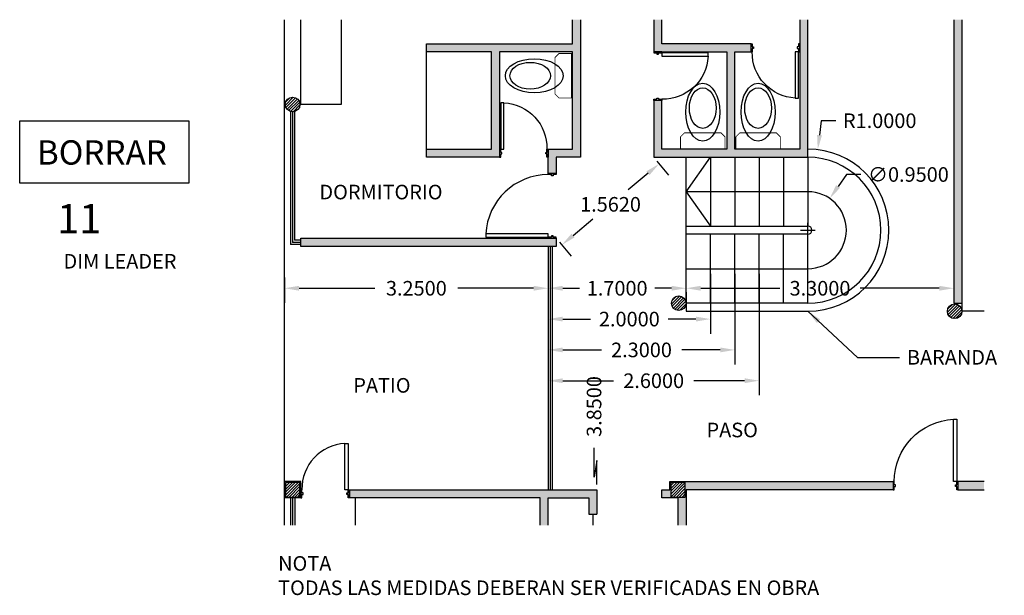
# Model space of a CAD drawing. Extents: x -3.3 to 8.9, y -0.9 to 6.2.
import ezdxf

# ---------------------------------------------------------------- set-up
doc = ezdxf.new("R2010")
doc.units = 0
doc.header["$LTSCALE"] = 0.5
doc.header["$MEASUREMENT"] = 0
doc.layers.get('0').update_dxf_attribs({"linetype": 'CONTINUOUS'})
doc.layers.get('Defpoints').update_dxf_attribs({"linetype": 'CONTINUOUS'})
for name, color, linetype in [('CARPINTERIAS', 8, 'CONTINUOUS'), ('COTAS', 1, 'CONTINUOUS'), ('ESCALERA', 3, 'CONTINUOUS'), ('ESTRUCTURA', 2, 'CONTINUOUS'), ('HATCHCOLUMNAS', 3, 'CONTINUOUS'), ('MUEBLES', 6, 'CONTINUOUS'), ('MUROEXTERIOR', 152, 'CONTINUOUS'), ('MUROSINTERIORES', 7, 'CONTINUOUS'), ('RAMPA', 3, 'CONTINUOUS'), ('SANITARIOS', 6, 'CONTINUOUS'), ('SOLID', 8, 'CONTINUOUS'), ('TEXTOS', 7, 'CONTINUOUS')]:
    doc.layers.add(name, color=color, linetype=linetype)
doc.styles.add('ESTILO1', font='TIMES.TTF', dxfattribs={"height": 0.18})
doc.styles.add('style2', font='VERDANA.TTF')
doc.dimstyles.get("Standard").update_dxf_attribs({"dimtxt": 0.18, "dimasz": 0.18, "dimexe": 0.18, "dimexo": 0.0625, "dimgap": 0.09, "dimtad": 0, "dimtih": 1, "dimtoh": 1, "dimdec": 4, "dimzin": 0, "dimdsep": 46, "dimtxsty": 'Standard', "dimcen": 0.09, "dimadec": 0, "dimazin": 0, "dimtfac": 1, "dimtdec": 4, "dimtofl": 0, "dimtmove": 0, "dimatfit": 3, "dimfxl": 0, "dimtolj": 1, "dimtzin": 0, "dimarcsym": 0})
pattern_1 = [(45, (-2.9, -7.311963), (-0.01767767, 0.01767767), [])]

# ---------------------------------------------------------------- blocks, each defined once
blk = doc.blocks.new('PUER080')
at = {"linetype": 'Continuous'}
for p, q in [((0, 0.1), (0, 0)), ((0.015, 0.1), (0, 0.1)), ((0, 0), (0.015, 0)), ((0.015, 0.06), (0.015, 0.1)), ((0.03, 0.06), (0.015, 0.06)), ((0.015, 0), (0.015, 0.04)), ((0.015, 0.04), (0.03, 0.04)), ((0.03, 0.04), (0.03, 0.06)), ((0.77, 0.04), (0.77, 0.06)), ((0.77, 0.06), (0.785, 0.06)), ((0.785, 0.04), (0.77, 0.04)), ((0.785, 0.06), (0.785, 0.1)), ((0.785, 0.1), (0.8, 0.1)), ((0.785, 0), (0.785, 0.04)), ((0.8, 0), (0.785, 0)), ((0.8, 0.1), (0.8, 0))]:
    blk.add_line(p, q, dxfattribs=at)
blk.add_lwpolyline([(0.015, 0.1), (0.055, 0.1), (0.055, 0.87), (0.015, 0.87)], close=True, dxfattribs=at)
blk.add_arc((0.013, 0.099), 0.772, 0.0561, 86.8889, dxfattribs=at)
blk = doc.blocks.new('PUER060')
at = {"linetype": 'Continuous'}
for p, q in [((0.015, 0.1), (0, 0.1)), ((0, 0.1), (0, 0)), ((0, 0), (0.015, 0)), ((0.015, 0.06), (0.015, 0.1)), ((0.03, 0.06), (0.015, 0.06)), ((0.015, 0.04), (0.03, 0.04)), ((0.015, 0), (0.015, 0.04)), ((0.03, 0.04), (0.03, 0.06)), ((0.57, 0.06), (0.585, 0.06)), ((0.57, 0.04), (0.57, 0.06)), ((0.585, 0.04), (0.57, 0.04)), ((0.585, 0.1), (0.6, 0.1)), ((0.585, 0.06), (0.585, 0.1)), ((0.585, 0), (0.585, 0.04)), ((0.6, 0), (0.585, 0)), ((0.6, 0.1), (0.6, 0))]:
    blk.add_line(p, q, dxfattribs=at)
blk.add_lwpolyline([(0.585, 0.1), (0.545, 0.1), (0.545, 0.67), (0.585, 0.67)], close=True, dxfattribs=at)
blk.add_arc((0.573, 0.113), 0.558, 92.8732, 181.2919, dxfattribs=at)
blk = doc.blocks.new('inodoro1')
at = {"const_width": 0.01}
blk.add_lwpolyline([(13.734, 0.499), (14.284, 0.499), (14.284, 0.349), (14.234, 0.299), (13.784, 0.299), (13.734, 0.349), (13.734, 0.499)], dxfattribs=at)
for centre, major_axis, ratio in [((14.009, 0.043), (0, 0.356), 0.590015), ((14.009, -0.007), (0, -0.25), 0.66)]:
    blk.add_ellipse(centre, major_axis=major_axis, ratio=ratio)
blk = doc.blocks.new('*D17')
at = {"layer": 'COTAS', "color": 0, "linetype": 'Continuous', "lineweight": -2}
for p, q in [((0, 3.054), (0, 2.742)), ((3.25, 3.054), (3.25, 2.742)), ((0.18, 2.922), (1.115, 2.922)), ((3.07, 2.922), (2.135, 2.922))]:
    blk.add_line(p, q, dxfattribs=at)
at = {"layer": 'COTAS', "color": 0, "linetype": 'Continuous'}
for points in [[(0.18, 2.952), (0.18, 2.892), (0, 2.922)], [(3.07, 2.952), (3.07, 2.892), (3.25, 2.922)]]:
    blk.add_solid(points, dxfattribs=at)
at = {"layer": 'Defpoints', "color": 0, "linetype": 'Continuous'}
for p in [(0, 3.117, 0), (3.25, 3.117, 0), (3.25, 2.922)]:
    blk.add_point(p, dxfattribs=at)
at = {"layer": 'COTAS', "color": 0, "linetype": 'Continuous', "insert": (1.625, 2.922), "char_height": 0.18, "attachment_point": 5}
blk.add_mtext('\\A1;3.2500', dxfattribs=at)
blk = doc.blocks.new('BORRAR')
blk.add_lwpolyline([(1.564, 2.751), (5.734, 2.751), (5.734, 1.208), (1.564, 1.208)], close=True)
at = {"insert": (1.989, 2.269), "char_height": 0.6, "width": 10.3092, "attachment_point": 1, "style": 'style2'}
blk.add_mtext('BORRAR', dxfattribs=at)
blk = doc.blocks.new('*D24')
at = {"layer": 'COTAS', "color": 0, "linetype": 'Continuous', "lineweight": -2}
for p, q in [((3.25, 3.054), (3.25, 1.602)), ((5.85, 3.101), (5.85, 1.602)), ((3.43, 1.782), (4.055, 1.782)), ((5.67, 1.782), (5.045, 1.782))]:
    blk.add_line(p, q, dxfattribs=at)
at = {"layer": 'COTAS', "color": 0, "linetype": 'Continuous'}
for points in [[(3.43, 1.812), (3.43, 1.752), (3.25, 1.782)], [(5.67, 1.812), (5.67, 1.752), (5.85, 1.782)]]:
    blk.add_solid(points, dxfattribs=at)
at = {"layer": 'Defpoints', "color": 0, "linetype": 'Continuous'}
for p in [(5.85, 3.163, 0), (3.25, 3.117, 0), (5.85, 1.782)]:
    blk.add_point(p, dxfattribs=at)
at = {"layer": 'COTAS', "color": 0, "linetype": 'Continuous', "insert": (4.55, 1.782), "char_height": 0.18, "attachment_point": 5}
blk.add_mtext('\\A1;2.6000', dxfattribs=at)
blk = doc.blocks.new('*D23')
at = {"layer": 'COTAS', "color": 0, "linetype": 'Continuous', "lineweight": -2}
for p, q in [((3.25, 3.054), (3.25, 1.982)), ((5.55, 3.101), (5.55, 1.982)), ((3.43, 2.162), (3.905, 2.162)), ((5.37, 2.162), (4.895, 2.162))]:
    blk.add_line(p, q, dxfattribs=at)
at = {"layer": 'COTAS', "color": 0, "linetype": 'Continuous'}
for points in [[(3.43, 2.192), (3.43, 2.132), (3.25, 2.162)], [(5.37, 2.192), (5.37, 2.132), (5.55, 2.162)]]:
    blk.add_solid(points, dxfattribs=at)
at = {"layer": 'Defpoints', "color": 0, "linetype": 'Continuous'}
for p in [(5.55, 3.163, 0), (3.25, 3.117, 0), (5.55, 2.162)]:
    blk.add_point(p, dxfattribs=at)
at = {"layer": 'COTAS', "color": 0, "linetype": 'Continuous', "insert": (4.4, 2.162), "char_height": 0.18, "attachment_point": 5}
blk.add_mtext('\\A1;2.3000', dxfattribs=at)
blk = doc.blocks.new('*D22')
at = {"layer": 'COTAS', "color": 0, "linetype": 'Continuous', "lineweight": -2}
for p, q in [((3.25, 3.054), (3.25, 2.362)), ((5.25, 3.101), (5.25, 2.362)), ((3.43, 2.542), (3.77, 2.542)), ((5.07, 2.542), (4.73, 2.542))]:
    blk.add_line(p, q, dxfattribs=at)
at = {"layer": 'COTAS', "color": 0, "linetype": 'Continuous'}
for points in [[(3.43, 2.572), (3.43, 2.512), (3.25, 2.542)], [(5.07, 2.572), (5.07, 2.512), (5.25, 2.542)]]:
    blk.add_solid(points, dxfattribs=at)
at = {"layer": 'Defpoints', "color": 0, "linetype": 'Continuous'}
for p in [(5.25, 3.163), (3.25, 3.117, 0), (5.25, 2.542)]:
    blk.add_point(p, dxfattribs=at)
at = {"layer": 'COTAS', "color": 0, "linetype": 'Continuous', "insert": (4.25, 2.542), "char_height": 0.18, "attachment_point": 5}
blk.add_mtext('\\A1;2.0000', dxfattribs=at)
blk = doc.blocks.new('*D21')
at = {"layer": 'COTAS', "color": 0, "linetype": 'Continuous', "lineweight": -2}
for p, q in [((3.25, 3.054), (3.25, 2.742)), ((3.43, 2.922), (3.635, 2.922)), ((4.77, 2.922), (4.565, 2.922)), ((4.95, 2.873), (4.95, 2.742))]:
    blk.add_line(p, q, dxfattribs=at)
at = {"layer": 'COTAS', "color": 0, "linetype": 'Continuous'}
for points in [[(3.43, 2.952), (3.43, 2.892), (3.25, 2.922)], [(4.77, 2.952), (4.77, 2.892), (4.95, 2.922)]]:
    blk.add_solid(points, dxfattribs=at)
at = {"layer": 'Defpoints', "color": 0, "linetype": 'Continuous'}
for p in [(3.25, 3.117, 0), (4.95, 2.936), (4.95, 2.922)]:
    blk.add_point(p, dxfattribs=at)
at = {"layer": 'COTAS', "color": 0, "linetype": 'Continuous', "insert": (4.1, 2.922), "char_height": 0.18, "attachment_point": 5}
blk.add_mtext('\\A1;1.7000', dxfattribs=at)
blk = doc.blocks.new('*D20')
at = {"layer": 'COTAS', "color": 0, "linetype": 'Continuous', "lineweight": -2}
for p, q in [((4.59, 4.49), (4.733, 4.318)), ((4.48, 4.341), (4.234, 4.137)), ((3.556, 3.572), (3.802, 3.777)), ((3.39, 3.49), (3.533, 3.318))]:
    blk.add_line(p, q, dxfattribs=at)
at = {"layer": 'COTAS', "color": 0, "linetype": 'Continuous'}
for points in [[(4.46, 4.364), (4.499, 4.318), (4.618, 4.457)], [(3.537, 3.595), (3.575, 3.549), (3.418, 3.457)]]:
    blk.add_solid(points, dxfattribs=at)
at = {"layer": 'Defpoints', "color": 0, "linetype": 'Continuous'}
for p in [(4.55, 4.538, 0), (4.618, 4.457), (3.35, 3.538, 0)]:
    blk.add_point(p, dxfattribs=at)
at = {"layer": 'COTAS', "color": 0, "linetype": 'Continuous', "insert": (4.018, 3.957), "char_height": 0.18, "attachment_point": 5}
blk.add_mtext('\\A1;1.5620', dxfattribs=at)
blk = doc.blocks.new('*D19')
at = {"layer": 'COTAS', "color": 0, "linetype": 'Continuous', "lineweight": -2}
for p, q in [((6.616, 4.988), (6.594, 4.809)), ((6.796, 4.988), (6.616, 4.988)), ((6.45, 3.548), (6.45, 3.728)), ((6.36, 3.638), (6.54, 3.638))]:
    blk.add_line(p, q, dxfattribs=at)
at = {"layer": 'COTAS', "color": 0, "linetype": 'Continuous'}
blk.add_solid([(6.564, 4.813), (6.624, 4.806), (6.572, 4.631)], dxfattribs=at)
at = {"layer": 'Defpoints', "color": 0, "linetype": 'Continuous'}
for p in [(6.572, 4.631, 0), (6.45, 3.638, 0)]:
    blk.add_point(p, dxfattribs=at)
at = {"layer": 'COTAS', "color": 0, "linetype": 'Continuous', "insert": (7.336, 4.988), "char_height": 0.18, "attachment_point": 5}
blk.add_mtext('\\A1;R1.0000', dxfattribs=at)
blk = doc.blocks.new('*D18')
at = {"layer": 'COTAS', "color": 0, "linetype": 'Continuous', "lineweight": -2}
for p, q in [((6.925, 4.325), (6.822, 4.177)), ((7.105, 4.325), (6.925, 4.325)), ((6.45, 3.548), (6.45, 3.728)), ((6.36, 3.638), (6.54, 3.638))]:
    blk.add_line(p, q, dxfattribs=at)
at = {"layer": 'COTAS', "color": 0, "linetype": 'Continuous'}
blk.add_solid([(6.798, 4.194), (6.847, 4.16), (6.72, 4.029)], dxfattribs=at)
at = {"layer": 'Defpoints', "color": 0, "linetype": 'Continuous'}
for p in [(6.72, 4.029, 0), (6.18, 3.247, 0)]:
    blk.add_point(p, dxfattribs=at)
at = {"layer": 'COTAS', "color": 0, "linetype": 'Continuous', "insert": (7.69, 4.325), "char_height": 0.18, "attachment_point": 5}
blk.add_mtext('\\A1;∅0.9500', dxfattribs=at)
blk = doc.blocks.new('*D25')
at = {"layer": 'COTAS', "color": 0, "linetype": 'Continuous', "lineweight": -2}
for p, q in [((5.13, 2.922), (6.105, 2.922)), ((8.07, 2.922), (7.095, 2.922)), ((4.95, 2.873), (4.95, 2.742)), ((8.25, 2.873), (8.25, 2.742))]:
    blk.add_line(p, q, dxfattribs=at)
at = {"layer": 'COTAS', "color": 0, "linetype": 'Continuous'}
for points in [[(5.13, 2.952), (5.13, 2.892), (4.95, 2.922)], [(8.07, 2.952), (8.07, 2.892), (8.25, 2.922)]]:
    blk.add_solid(points, dxfattribs=at)
at = {"layer": 'Defpoints', "color": 0, "linetype": 'Continuous'}
for p in [(4.95, 2.936), (8.25, 2.936), (8.25, 2.922)]:
    blk.add_point(p, dxfattribs=at)
at = {"layer": 'COTAS', "color": 0, "linetype": 'Continuous', "insert": (6.6, 2.922), "char_height": 0.18, "attachment_point": 5}
blk.add_mtext('\\A1;3.3000', dxfattribs=at)
blk = doc.blocks.new('*D26')
at = {"layer": 'COTAS', "color": 0, "linetype": 'Continuous', "lineweight": -2}
for p, q in [((3.815, 0.594), (3.815, 0.954)), ((3.85, 0.798), (3.815, 0.594)), ((3.85, 0.501), (3.85, 0.798))]:
    blk.add_line(p, q, dxfattribs=at)
at = {"layer": 'Defpoints', "color": 0, "linetype": 'Continuous'}
for p in [(3.815, 0.954), (3.85, 0.438, 0), (0, 0)]:
    blk.add_point(p, dxfattribs=at)
at = {"layer": 'COTAS', "color": 0, "linetype": 'Continuous', "insert": (3.815, 1.464), "char_height": 0.18, "attachment_point": 5, "rotation": 90}
blk.add_mtext('\\A1;3.8500', dxfattribs=at)

msp = doc.modelspace()

# ---------------------------------------------------------------- hatches: boundary and pattern name
at = {"layer": 'HATCHCOLUMNAS', "linetype": 'Continuous'}
h = msp.add_hatch(dxfattribs=at)
h.set_pattern_fill('ANSI31', color=256, scale=0.2, style=0)
h.set_pattern_definition(pattern_1)
h.paths.add_polyline_path([(4.76972, 2.73804, 1), (4.94972, 2.73804, 1)])
h.paths.add_polyline_path([(8.16982, 2.63804, 1), (8.34982, 2.63804, 1)])
h.paths.add_polyline_path([(0.18986, 5.18804, 1), (0.00986, 5.18804, 1)])
h = msp.add_hatch(dxfattribs=at)
h.set_pattern_fill('ANSI31', color=256, scale=0.2, style=0)
h.set_pattern_definition(pattern_1)
h.paths.add_polyline_path([(4.94, 0.52803), (4.76, 0.52803), (4.76, 0.34803), (4.94, 0.34803)])
h.paths.add_polyline_path([(0.19, 0.52803), (0.01, 0.52803), (0.01, 0.34803), (0.19, 0.34803)])
at = {"layer": 'SOLID', "linetype": 'Continuous'}
h = msp.add_hatch(color=256, dxfattribs=at)
h.paths.add_polyline_path([(3.35, 3.53804), (3.25, 3.53804), (0.2, 3.53804), (0.2, 3.43804), (3.35, 3.43804)])
h.paths.add_polyline_path([(2.65, 4.63804), (2.65, 5.83804), (3.55, 5.83804), (3.55, 4.63804), (3.25, 4.63804), (3.25, 4.53804), (3.25, 4.33804), (3.35, 4.33804), (3.35, 4.53804), (3.65, 4.53804), (3.65, 6.23378), (3.55, 6.23378), (3.55, 5.93804), (1.75, 5.93804), (1.75, 5.83804), (2.55, 5.83804), (2.55, 4.63804), (1.75, 4.63804), (1.75, 4.53804), (2.65, 4.53804)])
h.paths.add_polyline_path([(5.7501, 5.93804), (4.65, 5.93804), (4.65, 6.23378), (4.55, 6.23378), (4.55, 5.83804), (4.65, 5.83804), (5.45005, 5.83804), (5.45005, 4.63804), (5.43038, 4.63804), (5.43038, 4.63774), (4.88038, 4.63774), (4.88038, 4.63804), (4.65, 4.63804), (4.65, 5.23804), (4.55, 5.23804), (4.55, 4.53804), (6.4501, 4.53804), (6.4501, 6.23378), (6.3501, 6.23378), (6.3501, 4.63804), (6.11219, 4.63804), (6.11219, 4.63774), (5.56219, 4.63774), (5.56219, 4.63804), (5.55005, 4.63804), (5.55005, 5.83804), (5.7501, 5.83804)])
h.paths.add_polyline_path([(8.35, 6.23378), (8.25, 6.23378), (8.25, 2.73813), (8.35, 2.73813)])
h = msp.add_hatch(color=256, dxfattribs=at)
h.paths.add_polyline_path([(3.85, 0.43803), (0.8, 0.43803), (0.8, 0.33803), (3.15, 0.33803), (3.15, 0), (3.25, 0), (3.25, 0.33803), (3.75, 0.33803), (3.75, 0.13803), (3.85, 0.13803)])
h.paths.add_polyline_path([(7.5, 0.53803), (4.75, 0.53803), (4.75, 0.43803), (4.65, 0.43803), (4.65, 0.33803), (4.85, 0.33803), (4.85, 0), (4.95, 0), (4.95, 0.43803), (7.5, 0.43803)])
h.paths.add_polyline_path([(4.94, 0.34803), (4.76, 0.34803), (4.76, 0.52803), (4.94, 0.52803)], flags=16)
h.paths.add_polyline_path([(8.62281, 0.53803), (8.3, 0.53803), (8.3, 0.43803), (8.62281, 0.43803)])

# ---------------------------------------------------------------- linework, layer by layer
at = {"layer": 'CARPINTERIAS', "linetype": 'Continuous'}
for p, q in [((0.07486, 5.09804, 0), (0.07486, 3.46304, 0)), ((0.09986, 5.09804, 0), (0.09986, 3.48804, 0)), ((0.12486, 5.09804, 0), (0.12486, 3.51304, 0)), ((0.2, 3.46304, 0), (0.07486, 3.46304, 0)), ((0.2, 3.48804, 0), (0.09986, 3.48804, 0)), ((0.2, 3.51304, 0), (0.12486, 3.51304, 0)), ((3.25, 3.43804, 0), (3.25, 0.43803, 0)), ((3.275, 3.43804, 0), (3.275, 0.43803, 0)), ((3.3, 3.43804, 0), (3.3, 0.43803, 0)), ((0.075, 0.33803, 0), (0.075, 0, 0)), ((0.1, 0.33803, 0), (0.1, 0, 0)), ((0.125, 0.33803, 0), (0.125, 0, 0))]:
    msp.add_line(p, q, dxfattribs=at)
at = {"layer": 'ESCALERA', "linetype": 'Continuous'}
for p, q in [((4.95002, 3.68804, 0), (4.95002, 4.53804, 0)), ((4.95002, 4.11304, 0), (5.25002, 4.53794, 0)), ((5.25002, 4.53794, 0), (5.25002, 3.68794, 0)), ((5.55002, 4.53804, 0), (5.55002, 3.68804, 0)), ((5.85002, 4.53804, 0), (5.85002, 3.68804, 0)), ((6.15002, 4.53804, 0), (6.15002, 3.68804, 0)), ((6.44972, 4.53804, 0), (6.44972, 3.68804, 0)), ((4.95002, 4.11304, 0), (5.25002, 3.68794, 0)), ((6.44972, 4.11304, 0), (4.95002, 4.11304, 0)), ((4.95002, 3.58813, 0), (4.95002, 3.68813, 0)), ((4.95002, 3.68804, 0), (6.44972, 3.68804, 0)), ((4.95002, 2.73813, 0), (4.95002, 3.58813, 0)), ((6.44972, 3.58804, 0), (4.95002, 3.58804, 0)), ((5.25002, 2.73813, 0), (5.25002, 3.58813, 0)), ((5.55002, 2.73804, 0), (5.55002, 3.58804, 0)), ((5.85002, 2.73804, 0), (5.85002, 3.58804, 0)), ((6.15002, 2.73804, 0), (6.15002, 3.58804, 0)), ((6.44972, 2.73804, 0), (6.44972, 3.58804, 0)), ((4.95002, 3.16313, 0), (6.44972, 3.16304, 0)), ((6.44972, 2.73804, 0), (4.95002, 2.73804, 0)), ((4.95002, 2.73804, 0), (4.95002, 2.63804, 0)), ((4.95002, 2.63804, 0), (6.44972, 2.63804, 0))]:
    msp.add_line(p, q, dxfattribs=at)
for radius, end in [(1, 89.978571), (0.9, 90), (0.475, 90), (0.05, 90)]:
    msp.add_arc((6.44972, 3.63804, 0), radius, 270, end, dxfattribs=at)
at = {"layer": 'ESTRUCTURA', "linetype": 'Continuous', "elevation": 0}
for points in [[(0.01, 0.34803), (0.19, 0.34803), (0.19, 0.52803), (0.01, 0.52803)], [(4.76, 0.34803), (4.94, 0.34803), (4.94, 0.52803), (4.76, 0.52803)]]:
    msp.add_lwpolyline(points, close=True, dxfattribs=at)
at = {"layer": 'ESTRUCTURA', "linetype": 'Continuous'}
for centre in [(0.09986, 5.18804, 0), (4.85972, 2.73804, 0), (8.25982, 2.63804, 0)]:
    msp.add_circle(centre, 0.09, dxfattribs=at)
at = {"layer": 'MUEBLES', "linetype": 'Continuous'}
for p, q in [((0.2, 5.18804, 0), (0.2, 6.23378, 0)), ((0.7, 6.23378, 0), (0.7, 5.18804, 0)), ((1.75, 4.63804, 0), (1.75, 5.83804, 0)), ((0.7, 5.18804, 0), (0.2, 5.18804, 0)), ((0.8765, 0, 0), (0.8765, 0.33803, 0)), ((3.8, 0.13803, 0), (3.8, 0, 0))]:
    msp.add_line(p, q, dxfattribs=at)
at = {"layer": 'MUROEXTERIOR', "linetype": 'Continuous'}
for p, q in [((0, 0), (0, 6.23378, 0)), ((0.2, 0.53803, 0), (0, 0.53803, 0)), ((0.2, 0.43803, 0), (0.2, 0.53803, 0)), ((0.2, 0.33803, 0), (0, 0.33803, 0))]:
    msp.add_line(p, q, dxfattribs=at)
at = {"layer": 'MUROSINTERIORES', "linetype": 'Continuous'}
for p, q in [((3.55, 5.93804, 0), (3.55, 6.23378, 0)), ((3.65, 6.23378, 0), (3.65, 4.53804, 0)), ((4.55, 6.23378, 0), (4.55, 5.83804, 0)), ((4.65, 5.93804, 0), (4.65, 6.23378, 0)), ((6.3501, 6.23378, 0), (6.3501, 4.63804, 0)), ((6.4501, 4.53804, 0), (6.4501, 6.23378, 0)), ((8.25, 6.23378, 0), (8.25, 2.73813, 0)), ((8.35, 6.23378, 0), (8.35, 2.73813, 0)), ((1.75, 5.93804, 0), (3.55, 5.93804, 0)), ((1.75, 5.83804, 0), (1.75, 5.93804, 0)), ((2.55, 5.83804, 0), (1.75, 5.83804, 0)), ((2.55, 4.63804, 0), (2.55, 5.83804, 0)), ((3.55, 5.83804, 0), (2.65, 5.83804, 0)), ((2.65, 5.83804, 0), (2.65, 4.53804, 0)), ((3.55, 4.63804, 0), (3.55, 5.83804, 0)), ((4.55, 5.83804, 0), (5.45005, 5.83804, 0)), ((5.7501, 5.93804, 0), (4.65, 5.93804, 0)), ((5.45005, 5.83804, 0), (5.45005, 4.63804, 0)), ((5.55005, 4.63804, 0), (5.55005, 5.83804, 0)), ((5.55005, 5.83804, 0), (5.7501, 5.83804, 0)), ((5.7501, 5.83804, 0), (5.7501, 5.93804, 0)), ((4.65, 5.23804, 0), (4.55, 5.23804, 0)), ((4.55, 5.23804, 0), (4.55, 4.53804, 0)), ((4.65, 4.63804, 0), (4.65, 5.23804, 0)), ((1.75, 4.63804, 0), (2.55, 4.63804, 0)), ((1.75, 4.53804, 0), (1.75, 4.63804, 0)), ((3.25, 4.63804, 0), (3.55, 4.63804, 0)), ((3.25, 4.33804, 0), (3.25, 4.63804, 0)), ((5.45005, 4.63804, 0), (4.65, 4.63804, 0)), ((6.3501, 4.63804, 0), (5.55005, 4.63804, 0)), ((2.65, 4.53804, 0), (1.75, 4.53804, 0)), ((3.65, 4.53804, 0), (3.35, 4.53804, 0)), ((3.35, 4.53804, 0), (3.35, 4.33804, 0)), ((4.55, 4.53804, 0), (6.4501, 4.53804, 0)), ((3.35, 4.33804, 0), (3.25, 4.33804, 0)), ((0.2, 3.53804, 0), (3.35, 3.53804, 0)), ((0.2, 3.43804, 0), (0.2, 3.53804, 0)), ((3.35, 3.53804, 0), (3.35, 3.43804, 0)), ((3.35, 3.43804, 0), (0.2, 3.43804, 0)), ((8.25, 2.73813, 0), (8.35, 2.73813, 0)), ((4.75, 0.53803, 0), (7.5, 0.53803, 0)), ((4.75, 0.43803, 0), (4.75, 0.53803, 0)), ((7.5, 0.53803, 0), (7.5, 0.43803, 0)), ((8.62281, 0.53803, 0), (8.3, 0.53803, 0)), ((8.3, 0.53803, 0), (8.3, 0.43803, 0)), ((0.8, 0.43803, 0), (3.85, 0.43803, 0)), ((0.8, 0.33803, 0), (0.8, 0.43803, 0)), ((3.85, 0.43803, 0), (3.85, 0.13803, 0)), ((4.65, 0.43803, 0), (4.75, 0.43803, 0)), ((4.65, 0.33803, 0), (4.65, 0.43803, 0)), ((7.5, 0.43803, 0), (4.95, 0.43803, 0)), ((4.95, 0.43803, 0), (4.95, 0, 0)), ((8.3, 0.43803, 0), (8.62281, 0.43803, 0)), ((3.15, 0.33803, 0), (0.8, 0.33803, 0)), ((3.15, 0, 0), (3.15, 0.33803, 0)), ((3.25, 0.33803, 0), (3.75, 0.33803, 0)), ((3.25, 0, 0), (3.25, 0.33803, 0)), ((3.75, 0.33803, 0), (3.75, 0.13803, 0)), ((4.85, 0.33803, 0), (4.65, 0.33803, 0)), ((4.85, 0, 0), (4.85, 0.33803, 0)), ((3.75, 0.13803, 0), (3.85, 0.13803, 0))]:
    msp.add_line(p, q, dxfattribs=at)
at = {"layer": 'RAMPA', "linetype": 'Continuous'}
for p in [(8.35, 2.73813, 0), (8.62281, 2.63804, 0)]:
    msp.add_line(p, (8.35, 2.63804, 0), dxfattribs=at)

# ---------------------------------------------------------------- block references
at = {"linetype": 'Continuous', "xscale": 0.5, "yscale": 0.5, "zscale": 0.5}
msp.add_blockref('BORRAR', (-4.04621, 3.6123, 0), dxfattribs=at)
at = {"layer": 'CARPINTERIAS', "linetype": 'Continuous', "xscale": -1}
for p, rotation in [((4.55, 5.23804, 0), 270), ((5.7501, 5.93804, 0), 180)]:
    msp.add_blockref('PUER060', p, dxfattribs=dict(at, rotation=rotation))
for name, p in [('PUER060', (3.25, 4.53804, 0)), ('PUER080', (8.3, 0.43803, 0))]:
    msp.add_blockref(name, p, dxfattribs=at)
at = {"layer": 'CARPINTERIAS', "linetype": 'Continuous', "rotation": 90}
msp.add_blockref('PUER080', (3.35, 3.53804, 0), dxfattribs=at)
at = {"layer": 'CARPINTERIAS', "linetype": 'Continuous'}
msp.add_blockref('PUER060', (0.2, 0.33803, 0), dxfattribs=at)
at = {"layer": 'SANITARIOS', "linetype": 'Continuous'}
for p, rotation in [((3.03518, 19.55139, 0), 270), ((19.16393, 5.13683, 0), 180), ((19.84575, 5.13683, 0), 180)]:
    msp.add_blockref('inodoro1', p, dxfattribs=dict(at, rotation=rotation))

# ---------------------------------------------------------------- texts
at = {"linetype": 'Continuous', "style": 'ESTILO1'}
msp.add_text('11', height=0.36, dxfattribs=at).set_placement((-2.80306, 3.60067, 0))
at = {"layer": 'COTAS', "linetype": 'Continuous', "insert": (7.67157, 2.16034, 0), "char_height": 0.18, "attachment_point": 1}
msp.add_mtext('\\A1;BARANDA', dxfattribs=at)
at = {"layer": 'TEXTOS', "linetype": 'Continuous', "style": 'ESTILO1'}
for s, p in [('DORMITORIO', (0.43001, 4.01831, 0)), ('PATIO', (0.84774, 1.6346, 0)), ('PASO ', (5.20152, 1.08443, 0))]:
    msp.add_text(s, height=0.18, dxfattribs=at).set_placement(p)
at = {"layer": 'TEXTOS', "linetype": 'Continuous', "char_height": 0.18, "attachment_point": 1, "style": 'ESTILO1'}
for s, insert, width in [('DIM LEADER', (-2.72397, 3.34452, 0), 2.3705), ('NOTA \\PTODAS LAS MEDIDAS DEBERAN SER VERIFICADAS EN OBRA', (-0.0788, -0.38094, 0), 10.7672)]:
    msp.add_mtext(s, dxfattribs=dict(at, insert=insert, width=width))

# ---------------------------------------------------------------- dimensions: what is measured, and where the dimension line sits
at = {"layer": 'COTAS', "linetype": 'Continuous'}
dim = msp.add_radius_dim(center=(6.44972, 3.63804, 0), mpoint=(6.57203, 4.63053, 0), dimstyle='Standard', dxfattribs=at)
dim.commit()
dim.dimension.update_dxf_attribs({"geometry": '*D19', "text_midpoint": (7.33606, 4.98783, 0)})
dim = msp.add_aligned_dim(p1=(3.35, 3.53804, 0), p2=(4.55, 4.53804, 0), distance=-0.10603, dimstyle='Standard', dxfattribs=at)
dim.commit()
dim.dimension.update_dxf_attribs({"geometry": '*D20', "text_midpoint": (4.01788, 3.95659, 0)})
dim = msp.add_diameter_dim_2p(p1=(6.17961, 3.24732, 0), p2=(6.71984, 4.02876, 0), dimstyle='Standard', dxfattribs=at)
dim.commit()
dim.dimension.update_dxf_attribs({"geometry": '*D18', "text_midpoint": (7.68956, 4.32488, 0)})
for base, p1, p2, picture, middle in [((5.85002, 1.78248, 0), (3.25, 3.11689, 0), (5.85002, 3.16313, 0), '*D24', (4.55001, 1.78248, 0)), ((5.55002, 2.16248, 0), (3.25, 3.11689, 0), (5.55002, 3.16313, 0), '*D23', (4.40001, 2.16248, 0)), ((5.25002, 2.54248, 0), (3.25, 3.11689, 0), (5.25002, 3.16313, 0), '*D22', (4.25001, 2.54248, 0)), ((3.25, 2.92248, 0), (0, 3.11689, 0), (3.25, 3.11689, 0), '*D17', (1.625, 2.92248, 0))]:
    dim = msp.add_linear_dim(base=base, p1=p1, p2=p2, dimstyle='Standard', dxfattribs=at)
    dim.commit()
    dim.dimension.update_dxf_attribs({"geometry": picture, "text_midpoint": middle})
for base, p1, p2, picture, middle in [((4.95002, 2.92248, 0), (3.25, 3.11689, 0), (4.95002, 2.93586, 0), '*D21', (4.10001, 2.92248, 0)), ((8.25, 2.92248, 0), (4.95002, 2.93586, 0), (8.25, 2.93586, 0), '*D25', (6.60001, 2.92248, 0))]:
    dim = msp.add_linear_dim(base=base, p1=p1, p2=p2, dimstyle='Standard', override={"dimtmove": 1}, dxfattribs=at)
    dim.commit()
    dim.dimension.update_dxf_attribs({"geometry": picture, "text_midpoint": middle})
dim = msp.add_ordinate_dim(feature_location=(3.85, 0.43803, 0), offset=(-0.03503, 0.51568), dtype=1, origin=(0, 0), dimstyle='Standard', dxfattribs=at)
dim.commit()
dim.dimension.update_dxf_attribs({"geometry": '*D26', "text_midpoint": (3.81497, 1.4637)})

# ---------------------------------------------------------------- leaders
at = {"layer": 'COTAS', "linetype": 'Continuous', "annotation_type": 0, "has_hookline": 1, "hookline_direction": 0, "text_width": 1.2}
msp.add_leader([(6.44972, 2.63804, 0), (7.06158, 2.07034, 0), (7.58157, 2.07034, 0)], dimstyle='Standard', override={"dimgap": 0.09, "dimtad": 0}, dxfattribs=at)

doc.saveas('drawing.dxf')
